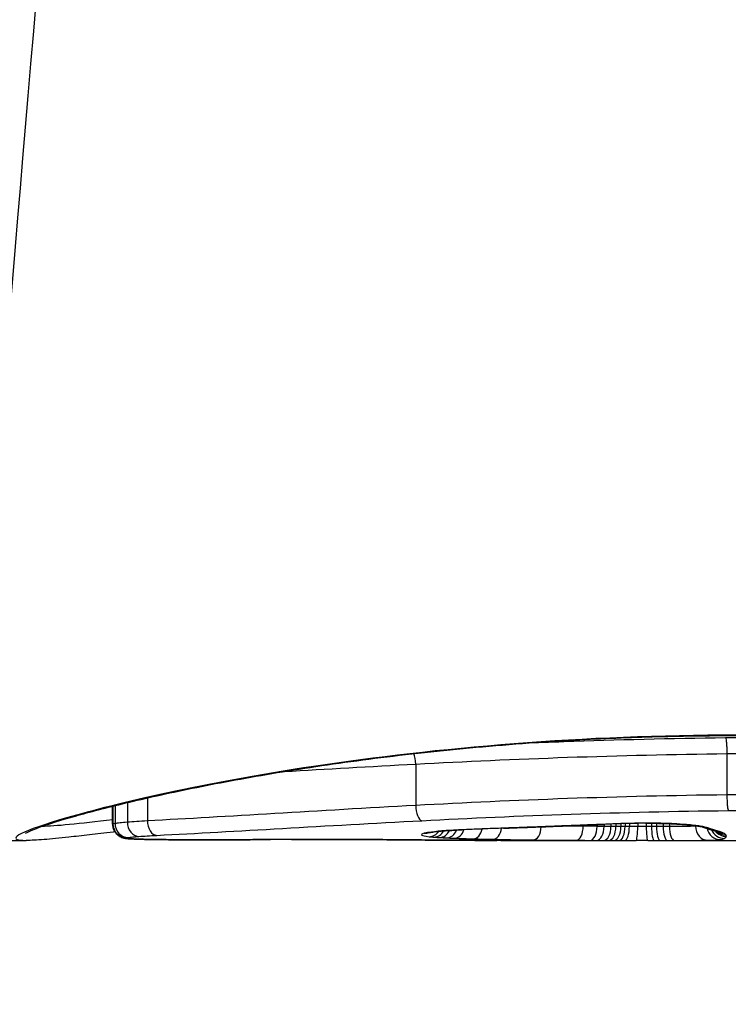
# Model space of a CAD drawing. Units: millimetres. Extents: x -10342 to -2727, y 1770 to 6271.
# Drawn here: x -8199 to -8194, y 4109 to 4116 of the extents above; entities that cross this region are included whole.
import ezdxf

# ---------------------------------------------------------------- set-up
doc = ezdxf.new("R2010")
doc.units = ezdxf.units.MM
doc.layers.add('SW_Toestellen', color=2, linetype='Continuous')

msp = doc.modelspace()

# ---------------------------------------------------------------- linework, layer by layer
at = {"layer": 'SW_Toestellen'}
for p, q in [((-8193.5163, 4111.1412), (-8193.5163, 4110.844)), ((-8195.7579, 4111.066), (-8195.7579, 4110.7679)), ((-8197.9416, 4110.6326), (-8197.9416, 4110.7626)), ((-8197.9388, 4110.7633), (-8197.9388, 4110.6346)), ((-8197.9241, 4110.767), (-8197.9241, 4110.638)), ((-8197.8351, 4110.7886), (-8197.8351, 4110.6475)), ((-8197.6906, 4110.8223), (-8197.6906, 4110.6568)), ((-8194.5517, 4110.6255), (-8194.5517, 4110.6183)), ((-8194.4511, 4110.6293), (-8194.4511, 4110.6176)), ((-8194.4013, 4110.6313), (-8194.4013, 4110.6173)), ((-8194.3516, 4110.6337), (-8194.3516, 4110.6171)), ((-8194.3162, 4110.6351), (-8194.3162, 4110.617)), ((-8194.2802, 4110.6364), (-8194.2802, 4110.6169)), ((-8194.25, 4110.6373), (-8194.25, 4110.6168)), ((-8194.2187, 4110.6381), (-8194.2187, 4110.6167)), ((-8194.1587, 4110.6392), (-8194.1587, 4110.6167)), ((-8194.097, 4110.6398), (-8194.097, 4110.6167)), ((-8194.0596, 4110.6398), (-8194.0596, 4110.6167)), ((-8194.0228, 4110.6395), (-8194.0228, 4110.6167)), ((-8193.9762, 4110.6385), (-8193.9762, 4110.6168)), ((-8193.9303, 4110.637), (-8193.9303, 4110.6169)), ((-8193.7418, 4110.622), (-8193.7418, 4110.6181)), ((-8198.9783, 4110.5163), (-8198.5641, 4110.5163)), ((-8195.1439, 4110.5163), (-8194.2163, 4110.5163)), ((-8194.031, 4110.5163), (-8192.2378, 4110.5163))]:
    msp.add_line(p, q, dxfattribs=at)
for centre, major_axis, ratio, start_param, end_param in [((-8197.3437, 4134.5486), (-2.4275, -27.7662), 0.003336, 5.198517, 6.788114), ((-8196.8189, 4134.7163), (-2.1594, -24.2), 0.003404, 5.316214, 6.283489), ((-8195.8007, 4111.0761), (0.0055, -0.0999), 0.42525, 1.446047, 2.255631), ((-8195.7147, 4110.7578), (0.0052, -0.0999), 0.429977, 4.588877, 6.163047), ((-8197.8393, 4110.6342), (0.0344, -0.0939), 0.993784, 4.359252, 5.930094), ((-8197.8271, 4110.6369), (0.0163, -0.0987), 0.969249, 4.543265, 6.114306), ((-8197.7515, 4110.6447), (0.0074, -0.0997), 0.834821, 4.622923, 6.19497), ((-8197.6229, 4110.6525), (0.005, -0.0999), 0.675723, 4.635766, 6.208812), ((-8194.7183, 4110.7191), (0.0038, -0.0999), 0.379459, 6.183283, 6.283185), ((-8182.1033, 4114.5487), (33.6912, 2.596), 0.094393, 4.321465, 4.324857), ((-8194.6123, 4110.7232), (0.0038, -0.0999), 0.376328, 6.181472, 6.283185), ((-8185.0331, 4112.1522), (25.5733, 1.4197), 0.041969, 4.326281, 4.335033), ((-8194.0507, 4110.5724), (0.7295, 0.0013), 0.092922, 1.86028, 2.070469), ((-8194.262, 4110.737), (0.0029, -0.1), 0.280459, 6.178872, 6.283185), ((-8194.0608, 4110.5717), (0.6937, 0.0001), 0.098332, 1.629849, 1.860669), ((-8194.1023, 4110.7398), (0.0006, -0.1), 0.057933, 6.181751, 6.283185), ((-8193.8064, 4110.7295), (-0.0087, -0.0996), 0.664867, 0, 0.129982), ((-8195.6971, 4110.6672), (0.0257, -0.0966), 0.969381, 6.015415, 6.283185), ((-8195.662, 4110.6431), (-0.011, -0.0994), 0.919164, 0.119906, 1.0096), ((-8195.6258, 4110.6398), (-0.0075, -0.0997), 0.861715, 0.087091, 1.05126), ((-8195.5848, 4110.6371), (-0.0059, -0.0998), 0.818316, 0.072242, 1.100828), ((-8195.5325, 4110.6343), (-0.0047, -0.0999), 0.772127, 0.060829, 1.15312), ((-8195.4774, 4110.6319), (-0.0039, -0.0999), 0.737988, 0.053368, 1.199075), ((-8195.4296, 4110.6922), (0.0043, -0.0999), 0.473526, 6.193041, 6.283185), ((-8193.8368, 4110.4343), (3.3389, 0.036), 0.059604, 1.965395, 2.065984), ((-8195.3429, 4110.6275), (-0.0028, -0.1), 0.672017, 0.041106, 1.2932), ((-8195.2015, 4110.6241), (-0.0021, -0.1), 0.629914, 0.032702, 1.381087), ((-8195.1259, 4110.7041), (0.0035, -0.0999), 0.382936, 6.190742, 6.283185), ((-8189.1779, 4270.6137), (67.102, 148.0617), 0.907618, 3.56512, 3.566126), ((-8194.9751, 4110.7095), (0.0037, -0.0999), 0.382762, 6.187927, 6.283185), ((-8189.0233, 4270.6169), (67.9159, 147.7713), 0.907193, 3.570931, 3.571936), ((-8194.91, 4110.6196), (-0.0011, -0.1), 0.56163, 0.019832, 1.520917), ((-8194.8242, 4110.7151), (0.0038, -0.0999), 0.382586, 6.185113, 6.283185), ((-8182.124, 4114.7104), (33.665, 2.6575), 0.0989, 4.31789, 4.321284), ((-8194.6003, 4110.6172), (-0.0005, -0.1), 0.485936, 0.009721, 1.583687), ((-8194.5026, 4110.6168), (-0.0004, -0.1), 0.514289, 0.007175, 1.581024), ((-8194.4528, 4110.6166), (-0.0003, -0.1), 0.514635, 0.005732, 1.579579), ((-8194.4031, 4110.6165), (-0.0002, -0.1), 0.514981, 0.004288, 1.578133), ((-8194.3666, 4110.6164), (-0.0002, -0.1), 0.504304, 0.003218, 1.577109), ((-8194.3272, 4110.6164), (-0.0001, -0.1), 0.469196, 0.002114, 1.576146), ((-8194.2924, 4110.6163), (-0.0001, -0.1), 0.424776, 0.001267, 1.575464), ((-8194.2529, 4110.6163), (0, -0.1), 0.341903, 0.000495, 1.574956), ((-8194.1708, 4110.6163), (0, -0.1), 0.120384, 0, 1.574533), ((-8194.0866, 4110.6163), (0, -0.1), 0.103974, 4.708665, 6.283185), ((-8194.0393, 4110.6163), (0, -0.1), 0.203115, 4.708486, 6.28326), ((-8193.9965, 4110.6163), (0, -0.1), 0.262192, 4.708161, 6.282822), ((-8193.9444, 4110.6163), (0, -0.1), 0.317599, 4.707597, 6.282124), ((-8193.8957, 4110.6164), (0.0001, -0.1), 0.345672, 4.706905, 6.281355), ((-8193.657, 4110.6175), (0.0016, -0.1), 0.847939, 4.692773, 6.264735), ((-8193.6531, 4110.7055), (-0.0367, -0.093), 0.973495, 0.00611, 0.385186), ((-8193.5617, 4110.6218), (0.0213, -0.0977), 0.994989, 4.699506, 6.067618), ((-8193.6264, 4110.6965), (-0.0279, -0.096), 0.959537, 0, 0.293633), ((-8203.4071, 4115.0667), (10.2221, -4.5355), 0.040131, 5.99631, 6.006832), ((-8193.5342, 4110.631), (0.0444, -0.0896), 0.996916, 4.651035, 5.821976), ((-8193.5951, 4110.6875), (-0.0273, -0.0962), 0.962541, 0, 0.287232), ((-8193.5204, 4110.6448), (0.0967, -0.0256), 0.998735, 4.048602, 4.970806), ((-8193.5633, 4110.6777), (-0.0323, -0.0946), 0.976369, 0, 0.336282), ((-8193.5229, 4110.6556), (-0.0836, -0.0549), 0.997671, 0.266928, 0.991123), ((-8193.5402, 4110.6683), (-0.0451, -0.0892), 0.989533, 0, 0.472356), ((-8197.8408, 4110.6317), (-0.0509, -0.0861), 0.997549, 0, 0.535368), ((-8197.8337, 4110.6299), (-0.0158, -0.0988), 0.9781, 0, 0.161688), ((-8197.8193, 4110.6284), (-0.0072, -0.0997), 0.915183, 0, 0.078599), ((-8197.7319, 4110.6245), (-0.0029, -0.1), 0.74379, 0, 0.038939), ((-8197.6084, 4110.6222), (-0.0011, -0.1), 0.451071, 0, 0.024763), ((-8197.3688, 4110.5334), (0.5362, 0.0003), 0.023091, 4.246895, 4.534236), ((-8197.4635, 4110.6212), (-0.0004, -0.1), 0.177789, 0, 0.020411), ((-8197.2898, 4110.5405), (0.9807, 0), 0.020026, 4.534002, 4.703806), ((-8197.2866, 4110.5478), (1.3581, 0), 0.019821, 4.703808, 4.830726), ((-8197.2982, 4110.6209), (0, -0.1), 0.008594, 0, 0.019442), ((-8197.1265, 4110.6211), (0.0002, -0.1), 0.118216, 6.263212, 6.283185), ((-8197.46, 4110.586), (2.8252, -0.0011), 0.023084, 4.830825, 4.894117), ((-8196.9499, 4110.6216), (0.0004, -0.1), 0.18084, 6.261892, 6.283185), ((-8197.6779, 4110.6342), (4.0299, -0.0054), 0.028155, 4.894181, 4.93076), ((-8196.8055, 4110.6222), (0.0005, -0.1), 0.216718, 6.260488, 6.283185), ((-8196.1735, 4110.4699), (2.9115, 0.0024), 0.0186, 1.735762, 1.789416), ((-8196.6521, 4110.6229), (0.0004, -0.1), 0.164074, 6.25947, 6.283185), ((-8195.8513, 4110.6207), (-0.0009, -0.1), 0.413785, 0, 0.020894), ((-8194.1261, 4110.5165), (-0.3712, 0), 0.000347, 1.325193, 1.450107), ((-8194.1256, 4110.5162), (-0.375, 0), 0.000408, 4.608219, 4.833074), ((-8194.1362, 4110.5164), (-0.4774, 0), 0.000195, 1.674965, 1.775307), ((-8194.1864, 4110.5172), (-0.7242, 0.0002), 0.001238, 1.775301, 1.787021)]:
    msp.add_ellipse(centre, major_axis=major_axis, ratio=ratio, start_param=start_param, end_param=end_param, dxfattribs=at)
for points, knots in [([(-8193.4518, 4111.2743), (-8194.5345, 4111.2743), (-8195.6148, 4111.1818), (-8197.2858, 4110.9295), (-8197.9115, 4110.7833), (-8198.5961, 4110.5843), (-8198.709, 4110.5254), (-8198.5883, 4110.5167), (-8198.577, 4110.5163), (-8198.564, 4110.5164)], [-1.6265444, -1.6265444, -1.6265444, -1.6265444, -1.3017245, -1.3017245, -1.0086913, -1.0086913, -0.7474523, -0.7474523, -0.7247928, -0.7247928, -0.7247928, -0.7247928]), ([(-8198.5683, 4110.5675), (-8198.5683, 4110.5675), (-8198.567, 4110.5685), (-8198.5574, 4110.574), (-8198.5403, 4110.5824), (-8198.4979, 4110.5997), (-8198.4748, 4110.6084), (-8198.4181, 4110.6282), (-8198.3836, 4110.6396), (-8198.3043, 4110.6643), (-8198.2589, 4110.6777), (-8198.1581, 4110.7063), (-8198.1024, 4110.7214), (-8197.9811, 4110.7529), (-8197.9154, 4110.7693), (-8197.7747, 4110.8031), (-8197.6995, 4110.8205), (-8197.5405, 4110.8557), (-8197.4566, 4110.8735), (-8197.2807, 4110.9093), (-8197.1888, 4110.9272), (-8196.9973, 4110.9627), (-8196.8979, 4110.9804), (-8196.6921, 4111.015), (-8196.5857, 4111.0319), (-8196.3669, 4111.0648), (-8196.2543, 4111.0807), (-8196.0238, 4111.1112), (-8195.9057, 4111.1258), (-8195.6649, 4111.1532), (-8195.5421, 4111.1661), (-8195.2925, 4111.1899), (-8195.1657, 4111.2009), (-8194.9094, 4111.2205), (-8194.78, 4111.2292), (-8194.4534, 4111.248), (-8194.2547, 4111.2566), (-8193.8546, 4111.2682), (-8193.6532, 4111.2711), (-8193.4518, 4111.2711)], [0.8506837, 0.8506837, 0.8506837, 0.8506837, 0.8640068, 0.8640068, 0.9072215, 0.9072215, 0.9415994, 0.9415994, 0.979311, 0.979311, 1.0185074, 1.0185074, 1.0584213, 1.0584213, 1.0987404, 1.0987404, 1.1393282, 1.1393282, 1.1799921, 1.1799921, 1.2206559, 1.2206559, 1.2613198, 1.2613198, 1.3019837, 1.3019837, 1.3426475, 1.3426475, 1.3833114, 1.3833114, 1.4239752, 1.4239752, 1.4646391, 1.4646391, 1.5051154, 1.5051154, 1.5658299, 1.5658299, 1.6265444, 1.6265444, 1.6265444, 1.6265444]), ([(-8193.5263, 4111.2538), (-8193.9193, 4111.2492), (-8194.3094, 4111.2396), (-8194.7882, 4111.2225), (-8194.8857, 4111.2188), (-8194.9824, 4111.2148)], [0.0001683, 0.0001683, 0.0001683, 0.0001683, 0.1184874, 0.1184874, 0.1489406, 0.1489406, 0.1489406, 0.1489406]), ([(-8193.3949, 4111.255), (-8193.4172, 4111.255), (-8193.4394, 4111.2549), (-8193.4832, 4111.2545), (-8193.5048, 4111.2542), (-8193.5263, 4111.2538)], [0, 0, 0, 0, 0.00667531, 0.00667531, 0.0131759, 0.0131759, 0.0131759, 0.0131759]), ([(-8193.5263, 4111.2538), (-8193.5263, 4111.2538), (-8193.5263, 4111.2538), (-8193.525, 4111.2518), (-8193.5237, 4111.2474), (-8193.5212, 4111.2339), (-8193.5201, 4111.2251), (-8193.5183, 4111.2043), (-8193.5175, 4111.1924), (-8193.5165, 4111.1672), (-8193.5163, 4111.1541), (-8193.5163, 4111.1412)], [-0.01571655, -0.01571655, -0.01571655, -0.01571655, -0.01564383, -0.01564383, -0.01171893, -0.01171893, -0.00781212, -0.00781212, -0.0039059, -0.0039059, 0, 0, 0, 0]), ([(-8195.7579, 4111.066), (-8195.4064, 4111.0847), (-8195.0399, 4111.1015), (-8194.2886, 4111.1275), (-8193.9039, 4111.1367), (-8193.5163, 4111.1412)], [-0.2369748, -0.2369748, -0.2369748, -0.2369748, -0.1184874, -0.1184874, 0, 0, 0, 0]), ([(-8193.5163, 4111.1412), (-8193.4959, 4111.1415), (-8193.4756, 4111.1418), (-8193.4347, 4111.1422), (-8193.4142, 4111.1423), (-8193.3938, 4111.1423)], [-0.01335002, -0.01335002, -0.01335002, -0.01335002, -0.00667531, -0.00667531, 0, 0, 0, 0]), ([(-8193.5163, 4110.844), (-8193.9042, 4110.8395), (-8194.2892, 4110.8301), (-8195.0405, 4110.8038), (-8195.4068, 4110.7868), (-8195.7579, 4110.7679)], [0, 0, 0, 0, 0.1149984, 0.1149984, 0.2299968, 0.2299968, 0.2299968, 0.2299968]), ([(-8193.3938, 4110.8451), (-8193.4142, 4110.8451), (-8193.4347, 4110.845), (-8193.4756, 4110.8446), (-8193.4959, 4110.8444), (-8193.5163, 4110.844)], [0, 0, 0, 0, 0.00560125, 0.00560125, 0.0112023, 0.0112023, 0.0112023, 0.0112023]), ([(-8193.5163, 4110.844), (-8193.5163, 4110.8311), (-8193.516, 4110.818), (-8193.515, 4110.7928), (-8193.5143, 4110.781), (-8193.5124, 4110.7601), (-8193.5113, 4110.7513), (-8193.5088, 4110.7377), (-8193.5075, 4110.7332), (-8193.5061, 4110.7313), (-8193.506, 4110.7313), (-8193.506, 4110.7313)], [-0.01572716, -0.01572716, -0.01572716, -0.01572716, -0.01182123, -0.01182123, -0.00791501, -0.00791501, -0.00400817, -0.00400817, 0, 0, 0.00007311, 0.00007311, 0.00007311, 0.00007311]), ([(-8195.7579, 4110.7679), (-8196.11, 4110.749), (-8196.4496, 4110.7289), (-8197.0962, 4110.6904), (-8197.4032, 4110.672), (-8197.6906, 4110.6568)], [0, 0, 0, 0, 0.1156833, 0.1156833, 0.2312987, 0.2312987, 0.2312987, 0.2312987]), ([(-8195.7147, 4110.6584), (-8195.369, 4110.6764), (-8195.0084, 4110.6927), (-8194.2687, 4110.7179), (-8193.8897, 4110.7269), (-8193.5078, 4110.7313), (-8193.5072, 4110.7313), (-8193.5066, 4110.7313), (-8193.506, 4110.7313)], [-0.2299968, -0.2299968, -0.2299968, -0.2299968, -0.1149984, -0.1149984, 0, 0, 0, 0.0001766, 0.0001766, 0.0001766, 0.0001766]), ([(-8193.506, 4110.7313), (-8193.5054, 4110.7313), (-8193.5049, 4110.7313), (-8193.5043, 4110.7313), (-8193.4858, 4110.7316), (-8193.4672, 4110.7318), (-8193.4299, 4110.7322), (-8193.4113, 4110.7323), (-8193.3926, 4110.7323)], [-0.0113723, -0.0113723, -0.0113723, -0.0113723, -0.0112023, -0.0112023, -0.0112023, -0.00560125, -0.00560125, 0, 0, 0, 0]), ([(-8197.9388, 4110.6346), (-8197.9402, 4110.634), (-8197.9411, 4110.6335), (-8197.9415, 4110.6329), (-8197.9416, 4110.6327), (-8197.9416, 4110.6326)], [0, 0, 0, 0, 0.003384116, 0.003384116, 0.004296465, 0.004296465, 0.004296465, 0.004296465]), ([(-8197.9416, 4110.6326), (-8197.9416, 4110.6217), (-8197.9397, 4110.6109), (-8197.9335, 4110.5919), (-8197.9293, 4110.5838), (-8197.9206, 4110.5706), (-8197.9162, 4110.5655), (-8197.908, 4110.5573), (-8197.9043, 4110.5543), (-8197.8975, 4110.5492), (-8197.8945, 4110.5473), (-8197.8918, 4110.5457), (-8197.8918, 4110.5456), (-8197.8917, 4110.5456)], [0.004296465, 0.004296465, 0.004296465, 0.004296465, 0.004783847, 0.004783847, 0.0052782, 0.0052782, 0.005772553, 0.005772553, 0.006266906, 0.006266906, 0.006761259, 0.006761259, 0.006768231, 0.006768231, 0.006768231, 0.006768231]), ([(-8197.9241, 4110.638), (-8197.9275, 4110.6374), (-8197.9304, 4110.6368), (-8197.9353, 4110.6357), (-8197.9373, 4110.6351), (-8197.9388, 4110.6346)], [0, 0, 0, 0, 0.003509592, 0.003509592, 0.007019184, 0.007019184, 0.007019184, 0.007019184]), ([(-8197.8351, 4110.6475), (-8197.8555, 4110.6459), (-8197.8733, 4110.6443), (-8197.9031, 4110.6411), (-8197.9151, 4110.6395), (-8197.9241, 4110.638)], [0, 0, 0, 0, 0.00945322, 0.00945322, 0.01889913, 0.01889913, 0.01889913, 0.01889913]), ([(-8197.6906, 4110.6568), (-8197.718, 4110.6553), (-8197.7439, 4110.6538), (-8197.7922, 4110.6506), (-8197.8146, 4110.6491), (-8197.8351, 4110.6475)], [0, 0, 0, 0, 0.00996162, 0.00996162, 0.0199164, 0.0199164, 0.0199164, 0.0199164]), ([(-8197.6229, 4110.5527), (-8197.3392, 4110.567), (-8197.0361, 4110.5844), (-8196.3977, 4110.6211), (-8196.0623, 4110.6403), (-8195.7147, 4110.6584)], [-0.2312987, -0.2312987, -0.2312987, -0.2312987, -0.1156833, -0.1156833, 0, 0, 0, 0]), ([(-8194.7183, 4110.6196), (-8194.736, 4110.6189), (-8194.7536, 4110.6182), (-8194.7889, 4110.6169), (-8194.8065, 4110.6162), (-8194.8242, 4110.6156)], [-0.01145807, -0.01145807, -0.01145807, -0.01145807, -0.00572902, -0.00572902, 0, 0, 0, 0]), ([(-8194.6123, 4110.6236), (-8194.63, 4110.623), (-8194.6477, 4110.6223), (-8194.683, 4110.6209), (-8194.7007, 4110.6202), (-8194.7183, 4110.6196)], [-0.01145818, -0.01145818, -0.01145818, -0.01145818, -0.00572908, -0.00572908, 0, 0, 0, 0]), ([(-8194.5517, 4110.6183), (-8194.6034, 4110.6186), (-8194.6545, 4110.619), (-8194.7055, 4110.6195), (-8194.7061, 4110.6195), (-8194.7068, 4110.6195)], [0, 0, 0, 0, 0.01819059, 0.01819059, 0.01842322, 0.01842322, 0.01842322, 0.01842322]), ([(-8194.405, 4110.6317), (-8194.4387, 4110.6304), (-8194.4724, 4110.6291), (-8194.5415, 4110.6264), (-8194.5769, 4110.625), (-8194.6123, 4110.6236)], [-0.02235269, -0.02235269, -0.02235269, -0.02235269, -0.01146936, -0.01146936, 0, 0, 0, 0]), ([(-8194.262, 4110.6375), (-8194.2877, 4110.6367), (-8194.3131, 4110.6358), (-8194.3608, 4110.6339), (-8194.3832, 4110.6328), (-8194.405, 4110.6317)], [-0.01611114, -0.01611114, -0.01611114, -0.01611114, -0.00805557, -0.00805557, -0.00062837, -0.00062837, -0.00062837, -0.00062837]), ([(-8194.405, 4110.6317), (-8194.4049, 4110.6317), (-8194.4048, 4110.6316), (-8194.4032, 4110.6313), (-8194.4018, 4110.6312), (-8194.4003, 4110.6313)], [-0.000073183, -0.000073183, -0.000073183, -0.000073183, 0, 0, 0.001038334, 0.001038334, 0.001038334, 0.001038334]), ([(-8194.1023, 4110.6403), (-8194.1293, 4110.6401), (-8194.1563, 4110.6398), (-8194.2096, 4110.6389), (-8194.236, 4110.6383), (-8194.262, 4110.6375)], [-0.01624227, -0.01624227, -0.01624227, -0.01624227, -0.00812076, -0.00812076, 0, 0, 0, 0]), ([(-8193.8064, 4110.63), (-8193.835, 4110.6325), (-8193.8672, 4110.6346), (-8193.94, 4110.6381), (-8193.981, 4110.6394), (-8194.0493, 4110.6403), (-8194.0759, 4110.6404), (-8194.1023, 4110.6403)], [-0.03217474, -0.03217474, -0.03217474, -0.03217474, -0.02065922, -0.02065922, -0.00794585, -0.00794585, 0, 0, 0, 0]), ([(-8194.1017, 4110.6398), (-8194.0808, 4110.6399), (-8194.0598, 4110.6399), (-8194.0182, 4110.6394), (-8193.9976, 4110.6391), (-8193.9572, 4110.638), (-8193.9375, 4110.6373), (-8193.8994, 4110.6356), (-8193.8811, 4110.6347), (-8193.8465, 4110.6325), (-8193.8302, 4110.6312), (-8193.8151, 4110.6299)], [0, 0, 0, 0, 0.00643495, 0.00643495, 0.01286989, 0.01286989, 0.01930484, 0.01930484, 0.02573979, 0.02573979, 0.03217474, 0.03217474, 0.03217474, 0.03217474]), ([(-8193.8151, 4110.6299), (-8193.8004, 4110.6286), (-8193.7866, 4110.6273), (-8193.7612, 4110.6245), (-8193.7495, 4110.6231), (-8193.7288, 4110.6202), (-8193.7197, 4110.6187), (-8193.7044, 4110.616), (-8193.6983, 4110.6147), (-8193.6911, 4110.6129), (-8193.6892, 4110.6122), (-8193.6892, 4110.6122)], [0, 0, 0, 0, 0.00619686, 0.00619686, 0.01239371, 0.01239371, 0.01859057, 0.01859057, 0.02478742, 0.02478742, 0.02956961, 0.02956961, 0.02956961, 0.02956961]), ([(-8193.6531, 4110.6058), (-8193.664, 4110.6102), (-8193.683, 4110.6146), (-8193.7349, 4110.6228), (-8193.768, 4110.6267), (-8193.8064, 4110.63)], [-0.03098428, -0.03098428, -0.03098428, -0.03098428, -0.01549547, -0.01549547, 0, 0, 0, 0]), ([(-8197.9255, 4110.5781), (-8197.9296, 4110.5776), (-8197.9336, 4110.5771), (-8197.9981, 4110.5693), (-8198.055, 4110.5624), (-8198.1612, 4110.55), (-8198.2106, 4110.5444), (-8198.3245, 4110.5321), (-8198.3842, 4110.5264), (-8198.4865, 4110.5185), (-8198.5288, 4110.5163), (-8198.5641, 4110.5163)], [0.5411863, 0.5411863, 0.5411863, 0.5411863, 0.5435946, 0.5435946, 0.5798342, 0.5798342, 0.6160739, 0.6160739, 0.6704334, 0.6704334, 0.7247928, 0.7247928, 0.7247928, 0.7247928]), ([(-8197.7515, 4110.5448), (-8197.7333, 4110.5462), (-8197.7134, 4110.5475), (-8197.6704, 4110.5501), (-8197.6473, 4110.5514), (-8197.6229, 4110.5527)], [-0.0199164, -0.0199164, -0.0199164, -0.0199164, -0.00996162, -0.00996162, 0, 0, 0, 0]), ([(-8195.6971, 4110.5675), (-8195.7145, 4110.5628), (-8195.7204, 4110.5583), (-8195.7085, 4110.5501), (-8195.6907, 4110.5464), (-8195.662, 4110.5432)], [-0.04399559, -0.04399559, -0.04399559, -0.04399559, -0.02199908, -0.02199908, 0, 0, 0, 0]), ([(-8195.4296, 4110.5925), (-8195.482, 4110.5903), (-8195.5296, 4110.5874), (-8195.6078, 4110.581), (-8195.6392, 4110.5776), (-8195.6773, 4110.5719), (-8195.6889, 4110.5697), (-8195.6971, 4110.5675)], [-0.04503682, -0.04503682, -0.04503682, -0.04503682, -0.02718195, -0.02718195, -0.0104546, -0.0104546, 0, 0, 0, 0]), ([(-8195.673, 4110.5702), (-8195.673, 4110.5701), (-8195.6726, 4110.5703), (-8195.6718, 4110.5705), (-8195.6716, 4110.5706), (-8195.6714, 4110.5706)], [0.040988485, 0.040988485, 0.040988485, 0.040988485, 0.043514103, 0.043514103, 0.04399559, 0.04399559, 0.04399559, 0.04399559]), ([(-8195.6714, 4110.5706), (-8195.6701, 4110.571), (-8195.6654, 4110.572), (-8195.6503, 4110.5747), (-8195.6387, 4110.5763), (-8195.6105, 4110.5797), (-8195.5939, 4110.5814), (-8195.5566, 4110.5846), (-8195.536, 4110.5862), (-8195.4913, 4110.5891), (-8195.4672, 4110.5904), (-8195.4364, 4110.5918), (-8195.4309, 4110.5921), (-8195.4253, 4110.5923)], [0, 0, 0, 0, 0.00706518, 0.00706518, 0.01607255, 0.01607255, 0.02507991, 0.02507991, 0.03408728, 0.03408728, 0.04309464, 0.04309464, 0.04503682, 0.04503682, 0.04503682, 0.04503682]), ([(-8195.1259, 4110.6045), (-8195.1777, 4110.6026), (-8195.229, 4110.6007), (-8195.3302, 4110.5967), (-8195.3802, 4110.5946), (-8195.4296, 4110.5925)], [-0.03365376, -0.03365376, -0.03365376, -0.03365376, -0.01682564, -0.01682564, 0, 0, 0, 0]), ([(-8194.9751, 4110.6099), (-8195.0002, 4110.609), (-8195.0253, 4110.6081), (-8195.0756, 4110.6063), (-8195.1008, 4110.6054), (-8195.1259, 4110.6045)], [-0.01634173, -0.01634173, -0.01634173, -0.01634173, -0.00817087, -0.00817087, 0, 0, 0, 0]), ([(-8194.8242, 4110.6156), (-8194.8493, 4110.6146), (-8194.8745, 4110.6137), (-8194.9248, 4110.6118), (-8194.9499, 4110.6109), (-8194.9751, 4110.6099)], [-0.01634174, -0.01634174, -0.01634174, -0.01634174, -0.00817087, -0.00817087, 0, 0, 0, 0]), ([(-8194.4511, 4110.6176), (-8194.4677, 4110.6177), (-8194.4844, 4110.6178), (-8194.5179, 4110.618), (-8194.5348, 4110.6181), (-8194.5517, 4110.6183)], [0, 0, 0, 0, 0.00564277, 0.00564277, 0.0112859, 0.0112859, 0.0112859, 0.0112859]), ([(-8194.4013, 4110.6173), (-8194.4096, 4110.6174), (-8194.4179, 4110.6174), (-8194.4345, 4110.6175), (-8194.4428, 4110.6176), (-8194.4511, 4110.6176)], [0, 0, 0, 0, 0.002901403, 0.002901403, 0.005802806, 0.005802806, 0.005802806, 0.005802806]), ([(-8194.3516, 4110.6171), (-8194.3599, 4110.6171), (-8194.3682, 4110.6172), (-8194.3848, 4110.6173), (-8194.393, 4110.6173), (-8194.4013, 4110.6173)], [0, 0, 0, 0, 0.002901399, 0.002901399, 0.005802798, 0.005802798, 0.005802798, 0.005802798]), ([(-8194.3162, 4110.617), (-8194.3221, 4110.617), (-8194.328, 4110.617), (-8194.3398, 4110.6171), (-8194.3457, 4110.6171), (-8194.3516, 4110.6171)], [0, 0, 0, 0, 0.002118999, 0.002118999, 0.004237998, 0.004237998, 0.004237998, 0.004237998]), ([(-8194.2802, 4110.6169), (-8194.2863, 4110.6169), (-8194.2923, 4110.6169), (-8194.3043, 4110.6169), (-8194.3102, 4110.6169), (-8194.3162, 4110.617)], [0, 0, 0, 0, 0.002257867, 0.002257867, 0.004515735, 0.004515735, 0.004515735, 0.004515735]), ([(-8194.25, 4110.6168), (-8194.2551, 4110.6168), (-8194.2601, 4110.6168), (-8194.2702, 4110.6168), (-8194.2753, 4110.6168), (-8194.2802, 4110.6169)], [0, 0, 0, 0, 0.001941072, 0.001941072, 0.003882143, 0.003882143, 0.003882143, 0.003882143]), ([(-8194.2187, 4110.6167), (-8194.224, 4110.6167), (-8194.2293, 4110.6167), (-8194.2397, 4110.6168), (-8194.2449, 4110.6168), (-8194.25, 4110.6168)], [0, 0, 0, 0, 0.002141184, 0.002141184, 0.004282368, 0.004282368, 0.004282368, 0.004282368]), ([(-8194.1587, 4110.6167), (-8194.1689, 4110.6167), (-8194.1791, 4110.6167), (-8194.1991, 4110.6167), (-8194.209, 4110.6167), (-8194.2187, 4110.6167)], [0, 0, 0, 0, 0.00423271, 0.00423271, 0.00846542, 0.00846542, 0.00846542, 0.00846542]), ([(-8194.097, 4110.6167), (-8194.1072, 4110.6167), (-8194.1176, 4110.6167), (-8194.1382, 4110.6167), (-8194.1485, 4110.6167), (-8194.1587, 4110.6167)], [0, 0, 0, 0, 0.004216663, 0.004216663, 0.008433326, 0.008433326, 0.008433326, 0.008433326]), ([(-8194.0596, 4110.6167), (-8194.0658, 4110.6167), (-8194.072, 4110.6167), (-8194.0845, 4110.6167), (-8194.0907, 4110.6167), (-8194.097, 4110.6167)], [0, 0, 0, 0, 0.002395094, 0.002395094, 0.004790189, 0.004790189, 0.004790189, 0.004790189]), ([(-8194.0228, 4110.6167), (-8194.0289, 4110.6167), (-8194.035, 4110.6167), (-8194.0473, 4110.6167), (-8194.0534, 4110.6167), (-8194.0596, 4110.6167)], [0, 0, 0, 0, 0.002197772, 0.002197772, 0.004395544, 0.004395544, 0.004395544, 0.004395544]), ([(-8193.9762, 4110.6168), (-8193.9839, 4110.6168), (-8193.9916, 4110.6168), (-8194.0071, 4110.6168), (-8194.0149, 4110.6168), (-8194.0228, 4110.6167)], [0, 0, 0, 0, 0.002723463, 0.002723463, 0.005446926, 0.005446926, 0.005446926, 0.005446926]), ([(-8193.9303, 4110.6169), (-8193.9379, 4110.6169), (-8193.9455, 4110.6169), (-8193.9608, 4110.6168), (-8193.9685, 4110.6168), (-8193.9762, 4110.6168)], [0, 0, 0, 0, 0.002582985, 0.002582985, 0.005165971, 0.005165971, 0.005165971, 0.005165971]), ([(-8193.7418, 4110.6181), (-8193.7635, 4110.6177), (-8193.7912, 4110.6174), (-8193.8551, 4110.6171), (-8193.8915, 4110.6169), (-8193.9303, 4110.6169)], [0, 0, 0, 0, 0.0156823, 0.0156823, 0.03137204, 0.03137204, 0.03137204, 0.03137204]), ([(-8193.6898, 4110.6125), (-8193.6875, 4110.6116), (-8193.6852, 4110.6107), (-8193.6806, 4110.609), (-8193.6782, 4110.6081), (-8193.6735, 4110.6065), (-8193.6712, 4110.6057), (-8193.6664, 4110.6042), (-8193.664, 4110.6034), (-8193.6591, 4110.6019), (-8193.6567, 4110.6012), (-8193.6542, 4110.6005)], [0, 0, 0, 0, 0.00221059, 0.00221059, 0.00442119, 0.00442119, 0.00663178, 0.00663178, 0.00884238, 0.00884238, 0.01105297, 0.01105297, 0.01105297, 0.01105297]), ([(-8193.6264, 4110.5968), (-8193.6313, 4110.5983), (-8193.6361, 4110.5998), (-8193.645, 4110.6028), (-8193.6491, 4110.6043), (-8193.6531, 4110.6058)], [-0.01105297, -0.01105297, -0.01105297, -0.01105297, -0.0055263, -0.0055263, 0, 0, 0, 0]), ([(-8193.5951, 4110.5878), (-8193.6002, 4110.5893), (-8193.6054, 4110.5908), (-8193.6158, 4110.5938), (-8193.6211, 4110.5953), (-8193.6264, 4110.5968)], [-0.01175139, -0.01175139, -0.01175139, -0.01175139, -0.00587573, -0.00587573, 0, 0, 0, 0]), ([(-8193.6225, 4110.5913), (-8193.6204, 4110.5907), (-8193.6183, 4110.5901), (-8193.6144, 4110.589), (-8193.6124, 4110.5884), (-8193.6087, 4110.5873), (-8193.6069, 4110.5867), (-8193.6035, 4110.5856), (-8193.6018, 4110.5851), (-8193.5986, 4110.584), (-8193.5971, 4110.5835), (-8193.5956, 4110.583)], [0, 0, 0, 0, 0.00273417, 0.00273417, 0.00546835, 0.00546835, 0.00820252, 0.00820252, 0.0109367, 0.0109367, 0.01367087, 0.01367087, 0.01367087, 0.01367087]), ([(-8193.5956, 4110.583), (-8193.5943, 4110.5826), (-8193.5931, 4110.5822), (-8193.591, 4110.5814), (-8193.59, 4110.581), (-8193.5883, 4110.5804), (-8193.5876, 4110.5801), (-8193.5864, 4110.5796), (-8193.586, 4110.5794), (-8193.5855, 4110.5791), (-8193.5853, 4110.5791), (-8193.5853, 4110.5791)], [0, 0, 0, 0, 0.00277127, 0.00277127, 0.00554255, 0.00554255, 0.00831382, 0.00831382, 0.01108509, 0.01108509, 0.01350648, 0.01350648, 0.01350648, 0.01350648]), ([(-8193.5633, 4110.5779), (-8193.568, 4110.5795), (-8193.573, 4110.5812), (-8193.5836, 4110.5844), (-8193.5892, 4110.5861), (-8193.5951, 4110.5878)], [-0.01367087, -0.01367087, -0.01367087, -0.01367087, -0.0068356, -0.0068356, 0, 0, 0, 0]), ([(-8193.5402, 4110.5685), (-8193.5432, 4110.57), (-8193.5466, 4110.5716), (-8193.5543, 4110.5747), (-8193.5586, 4110.5763), (-8193.5633, 4110.5779)], [-0.01385637, -0.01385637, -0.01385637, -0.01385637, -0.00692833, -0.00692833, 0, 0, 0, 0]), ([(-8193.5229, 4110.5558), (-8193.5242, 4110.5577), (-8193.5263, 4110.5598), (-8193.5321, 4110.5641), (-8193.5358, 4110.5663), (-8193.5402, 4110.5685)], [-0.02081459, -0.02081459, -0.02081459, -0.02081459, -0.01040744, -0.01040744, 0, 0, 0, 0]), ([(-8193.5204, 4110.5449), (-8193.52, 4110.5466), (-8193.52, 4110.5483), (-8193.5208, 4110.5519), (-8193.5216, 4110.5538), (-8193.5229, 4110.5558)], [-0.02040959, -0.02040959, -0.02040959, -0.02040959, -0.01020481, -0.01020481, 0, 0, 0, 0]), ([(-8197.8917, 4110.5456), (-8197.8854, 4110.5418), (-8197.8807, 4110.5398), (-8197.8728, 4110.5367), (-8197.8697, 4110.5358), (-8197.8644, 4110.5342), (-8197.8621, 4110.5336), (-8197.858, 4110.5327), (-8197.8562, 4110.5323), (-8197.8527, 4110.5316), (-8197.8511, 4110.5314), (-8197.8495, 4110.5311), (-8197.8495, 4110.5311), (-8197.8495, 4110.5311)], [0, 0, 0, 0, 0.001042076, 0.001042076, 0.002107948, 0.002107948, 0.00317382, 0.00317382, 0.004239691, 0.004239691, 0.005305563, 0.005305563, 0.005329358, 0.005329358, 0.005329358, 0.005329358]), ([(-8197.8495, 4110.5311), (-8197.8477, 4110.5308), (-8197.8461, 4110.5306), (-8197.843, 4110.5302), (-8197.8415, 4110.53), (-8197.8385, 4110.5297), (-8197.837, 4110.5295), (-8197.8341, 4110.5293), (-8197.8326, 4110.5291), (-8197.8296, 4110.5289), (-8197.8281, 4110.5288), (-8197.8265, 4110.5287)], [0, 0, 0, 0, 0.000944053, 0.000944053, 0.001888105, 0.001888105, 0.002832158, 0.002832158, 0.003776211, 0.003776211, 0.004720263, 0.004720263, 0.004720263, 0.004720263]), ([(-8197.8408, 4110.5317), (-8197.8415, 4110.5321), (-8197.8417, 4110.5326), (-8197.8412, 4110.5334), (-8197.8405, 4110.5338), (-8197.8393, 4110.5343)], [-0.006768231, -0.006768231, -0.006768231, -0.006768231, -0.003384116, -0.003384116, 0, 0, 0, 0]), ([(-8197.8337, 4110.5299), (-8197.8355, 4110.5302), (-8197.837, 4110.5305), (-8197.8394, 4110.5311), (-8197.8403, 4110.5314), (-8197.8408, 4110.5317)], [-0.005329358, -0.005329358, -0.005329358, -0.005329358, -0.002664679, -0.002664679, 0, 0, 0, 0]), ([(-8197.8393, 4110.5343), (-8197.8381, 4110.5347), (-8197.8364, 4110.5352), (-8197.8324, 4110.5361), (-8197.8299, 4110.5366), (-8197.8271, 4110.537)], [-0.007019184, -0.007019184, -0.007019184, -0.007019184, -0.003509592, -0.003509592, 0, 0, 0, 0]), ([(-8197.8193, 4110.5284), (-8197.8225, 4110.5287), (-8197.8253, 4110.5289), (-8197.8301, 4110.5294), (-8197.8321, 4110.5297), (-8197.8337, 4110.5299)], [-0.004720263, -0.004720263, -0.004720263, -0.004720263, -0.002360132, -0.002360132, 0, 0, 0, 0]), ([(-8197.8271, 4110.537), (-8197.8194, 4110.5383), (-8197.8092, 4110.5396), (-8197.7839, 4110.5422), (-8197.7688, 4110.5435), (-8197.7515, 4110.5448)], [-0.01889913, -0.01889913, -0.01889913, -0.01889913, -0.00945322, -0.00945322, 0, 0, 0, 0]), ([(-8197.8265, 4110.5287), (-8197.8217, 4110.5283), (-8197.8166, 4110.528), (-8197.8059, 4110.5273), (-8197.8003, 4110.527), (-8197.7886, 4110.5265), (-8197.7824, 4110.5262), (-8197.7697, 4110.5257), (-8197.763, 4110.5254), (-8197.7493, 4110.525), (-8197.7421, 4110.5247), (-8197.7347, 4110.5245)], [0, 0, 0, 0, 0.00324129, 0.00324129, 0.00648259, 0.00648259, 0.00972388, 0.00972388, 0.01296518, 0.01296518, 0.01620647, 0.01620647, 0.01620647, 0.01620647]), ([(-8197.7319, 4110.5245), (-8197.7499, 4110.525), (-8197.7664, 4110.5256), (-8197.7956, 4110.5269), (-8197.8085, 4110.5277), (-8197.8193, 4110.5284)], [-0.01620647, -0.01620647, -0.01620647, -0.01620647, -0.00809942, -0.00809942, 0, 0, 0, 0]), ([(-8197.7347, 4110.5245), (-8197.7276, 4110.5243), (-8197.7202, 4110.5241), (-8197.7048, 4110.5238), (-8197.6969, 4110.5236), (-8197.6806, 4110.5233), (-8197.6722, 4110.5231), (-8197.655, 4110.5228), (-8197.6461, 4110.5227), (-8197.6281, 4110.5224), (-8197.6189, 4110.5223), (-8197.6095, 4110.5222)], [0, 0, 0, 0, 0.0031284, 0.0031284, 0.00625681, 0.00625681, 0.00938521, 0.00938521, 0.01251361, 0.01251361, 0.01564202, 0.01564202, 0.01564202, 0.01564202]), ([(-8197.6084, 4110.5222), (-8197.6316, 4110.5225), (-8197.6538, 4110.5228), (-8197.6952, 4110.5236), (-8197.7144, 4110.524), (-8197.7319, 4110.5245)], [-0.01564202, -0.01564202, -0.01564202, -0.01564202, -0.00781609, -0.00781609, 0, 0, 0, 0]), ([(-8197.4635, 4110.5212), (-8197.4886, 4110.5213), (-8197.5135, 4110.5214), (-8197.5619, 4110.5218), (-8197.5856, 4110.522), (-8197.6084, 4110.5222)], [-0.01533506, -0.01533506, -0.01533506, -0.01533506, -0.00766537, -0.00766537, 0, 0, 0, 0]), ([(-8197.2982, 4110.5209), (-8197.3259, 4110.5209), (-8197.3536, 4110.5209), (-8197.4087, 4110.521), (-8197.4362, 4110.5211), (-8197.4635, 4110.5212)], [-0.01661803, -0.01661803, -0.01661803, -0.01661803, -0.00830866, -0.00830866, 0, 0, 0, 0]), ([(-8197.1265, 4110.5211), (-8197.155, 4110.521), (-8197.1836, 4110.521), (-8197.2408, 4110.5209), (-8197.2695, 4110.5209), (-8197.2982, 4110.5209)], [-0.01721151, -0.01721151, -0.01721151, -0.01721151, -0.00860591, -0.00860591, 0, 0, 0, 0]), ([(-8196.9499, 4110.5216), (-8196.9791, 4110.5215), (-8197.0085, 4110.5214), (-8197.0674, 4110.5212), (-8197.0969, 4110.5212), (-8197.1265, 4110.5211)], [-0.01786646, -0.01786646, -0.01786646, -0.01786646, -0.00893342, -0.00893342, 0, 0, 0, 0]), ([(-8196.8055, 4110.5223), (-8196.8295, 4110.5221), (-8196.8535, 4110.522), (-8196.9016, 4110.5218), (-8196.9257, 4110.5217), (-8196.9499, 4110.5216)], [-0.01473067, -0.01473067, -0.01473067, -0.01473067, -0.00736545, -0.00736545, 0, 0, 0, 0]), ([(-8196.6521, 4110.5229), (-8196.6778, 4110.5228), (-8196.7034, 4110.5227), (-8196.7546, 4110.5225), (-8196.7801, 4110.5224), (-8196.8055, 4110.5223)], [-0.01563157, -0.01563157, -0.01563157, -0.01563157, -0.00781564, -0.00781564, 0, 0, 0, 0]), ([(-8195.8513, 4110.5207), (-8195.9756, 4110.5218), (-8196.1084, 4110.5227), (-8196.3792, 4110.5235), (-8196.5173, 4110.5235), (-8196.6521, 4110.5229)], [-0.08195644, -0.08195644, -0.08195644, -0.08195644, -0.04098317, -0.04098317, 0, 0, 0, 0]), ([(-8196.6517, 4110.5229), (-8196.5979, 4110.5231), (-8196.5435, 4110.5233), (-8196.4346, 4110.5234), (-8196.3799, 4110.5234), (-8196.2711, 4110.5232), (-8196.2169, 4110.523), (-8196.1098, 4110.5225), (-8196.0568, 4110.5222), (-8195.9529, 4110.5215), (-8195.9018, 4110.5211), (-8195.8521, 4110.5207)], [0, 0, 0, 0, 0.01639129, 0.01639129, 0.03278258, 0.03278258, 0.04917386, 0.04917386, 0.06556515, 0.06556515, 0.08195644, 0.08195644, 0.08195644, 0.08195644]), ([(-8195.8521, 4110.5207), (-8195.8032, 4110.5203), (-8195.755, 4110.5198), (-8195.6598, 4110.519), (-8195.6129, 4110.5187), (-8195.5207, 4110.5179), (-8195.4753, 4110.5176), (-8195.3863, 4110.5171), (-8195.3427, 4110.5168), (-8195.2572, 4110.5165), (-8195.2154, 4110.5164), (-8195.1745, 4110.5163)], [0, 0, 0, 0, 0.01611737, 0.01611737, 0.03223473, 0.03223473, 0.0483521, 0.0483521, 0.06446946, 0.06446946, 0.08058683, 0.08058683, 0.08058683, 0.08058683]), ([(-8195.1744, 4110.5163), (-8195.2762, 4110.5164), (-8195.3843, 4110.517), (-8195.6106, 4110.5186), (-8195.729, 4110.5196), (-8195.8513, 4110.5207)], [-0.08058683, -0.08058683, -0.08058683, -0.08058683, -0.04030297, -0.04030297, 0, 0, 0, 0]), ([(-8195.662, 4110.5432), (-8195.6567, 4110.5426), (-8195.6511, 4110.542), (-8195.639, 4110.5409), (-8195.6326, 4110.5404), (-8195.6258, 4110.5399)], [-0.008058645, -0.008058645, -0.008058645, -0.008058645, -0.004029323, -0.004029323, 0, 0, 0, 0]), ([(-8195.6258, 4110.5399), (-8195.6194, 4110.5394), (-8195.6128, 4110.5389), (-8195.5991, 4110.538), (-8195.592, 4110.5376), (-8195.5848, 4110.5372)], [-0.007590145, -0.007590145, -0.007590145, -0.007590145, -0.003795073, -0.003795073, 0, 0, 0, 0]), ([(-8195.5848, 4110.5372), (-8195.5765, 4110.5367), (-8195.568, 4110.5362), (-8195.5506, 4110.5353), (-8195.5416, 4110.5348), (-8195.5325, 4110.5344)], [-0.008647942, -0.008647942, -0.008647942, -0.008647942, -0.004323971, -0.004323971, 0, 0, 0, 0]), ([(-8195.5325, 4110.5344), (-8195.5236, 4110.534), (-8195.5146, 4110.5336), (-8195.4962, 4110.5328), (-8195.4869, 4110.5324), (-8195.4774, 4110.532)], [-0.008408863, -0.008408863, -0.008408863, -0.008408863, -0.004204431, -0.004204431, 0, 0, 0, 0]), ([(-8195.4774, 4110.532), (-8195.4561, 4110.5312), (-8195.4342, 4110.5304), (-8195.3893, 4110.5289), (-8195.3664, 4110.5282), (-8195.3429, 4110.5275)], [-0.01900829, -0.01900829, -0.01900829, -0.01900829, -0.00950493, -0.00950493, 0, 0, 0, 0]), ([(-8195.3429, 4110.5275), (-8195.3199, 4110.5269), (-8195.2966, 4110.5263), (-8195.2495, 4110.5252), (-8195.2256, 4110.5246), (-8195.2015, 4110.5241)], [-0.01864435, -0.01864435, -0.01864435, -0.01864435, -0.00932266, -0.00932266, 0, 0, 0, 0]), ([(-8195.2015, 4110.5241), (-8195.1545, 4110.5232), (-8195.1066, 4110.5223), (-8195.0094, 4110.5208), (-8194.9601, 4110.5201), (-8194.91, 4110.5196)], [-0.03633113, -0.03633113, -0.03633113, -0.03633113, -0.01816699, -0.01816699, 0, 0, 0, 0]), ([(-8194.91, 4110.5196), (-8194.8598, 4110.519), (-8194.8089, 4110.5185), (-8194.7056, 4110.5178), (-8194.6533, 4110.5174), (-8194.6003, 4110.5172)], [-0.03637839, -0.03637839, -0.03637839, -0.03637839, -0.01819059, -0.01819059, 0, 0, 0, 0]), ([(-8194.6003, 4110.5172), (-8194.5839, 4110.5171), (-8194.5675, 4110.517), (-8194.5349, 4110.5169), (-8194.5187, 4110.5168), (-8194.5026, 4110.5168)], [-0.0112859, -0.0112859, -0.0112859, -0.0112859, -0.00564277, -0.00564277, 0, 0, 0, 0]), ([(-8194.5026, 4110.5168), (-8194.4943, 4110.5167), (-8194.486, 4110.5167), (-8194.4694, 4110.5167), (-8194.4611, 4110.5166), (-8194.4528, 4110.5166)], [-0.005802806, -0.005802806, -0.005802806, -0.005802806, -0.002901403, -0.002901403, 0, 0, 0, 0]), ([(-8194.4528, 4110.5166), (-8194.4445, 4110.5166), (-8194.4362, 4110.5166), (-8194.4196, 4110.5165), (-8194.4114, 4110.5165), (-8194.4031, 4110.5165)], [-0.005802798, -0.005802798, -0.005802798, -0.005802798, -0.002901399, -0.002901399, 0, 0, 0, 0]), ([(-8194.4031, 4110.5165), (-8194.397, 4110.5165), (-8194.3909, 4110.5165), (-8194.3788, 4110.5164), (-8194.3727, 4110.5164), (-8194.3666, 4110.5164)], [-0.004237998, -0.004237998, -0.004237998, -0.004237998, -0.002118999, -0.002118999, 0, 0, 0, 0]), ([(-8194.3666, 4110.5164), (-8194.3601, 4110.5164), (-8194.3536, 4110.5164), (-8194.3404, 4110.5164), (-8194.3338, 4110.5164), (-8194.3272, 4110.5164)], [-0.004515735, -0.004515735, -0.004515735, -0.004515735, -0.002257867, -0.002257867, 0, 0, 0, 0]), ([(-8194.3272, 4110.5164), (-8194.3214, 4110.5164), (-8194.3157, 4110.5164), (-8194.3041, 4110.5163), (-8194.2983, 4110.5163), (-8194.2924, 4110.5163)], [-0.003882143, -0.003882143, -0.003882143, -0.003882143, -0.001941072, -0.001941072, 0, 0, 0, 0]), ([(-8194.2924, 4110.5163), (-8194.286, 4110.5163), (-8194.2794, 4110.5163), (-8194.2663, 4110.5163), (-8194.2596, 4110.5163), (-8194.2529, 4110.5163)], [-0.004282368, -0.004282368, -0.004282368, -0.004282368, -0.002141184, -0.002141184, 0, 0, 0, 0]), ([(-8194.031, 4110.5163), (-8194.0266, 4110.5163), (-8194.0222, 4110.5163), (-8194.0107, 4110.5163), (-8194.0036, 4110.5163), (-8193.9965, 4110.5163)], [-0.003546917, -0.003546917, -0.003546917, -0.003546917, -0.002197772, -0.002197772, 0, 0, 0, 0]), ([(-8193.9965, 4110.5163), (-8193.9878, 4110.5163), (-8193.9791, 4110.5163), (-8193.9617, 4110.5163), (-8193.953, 4110.5163), (-8193.9444, 4110.5163)], [-0.005446926, -0.005446926, -0.005446926, -0.005446926, -0.002723463, -0.002723463, 0, 0, 0, 0]), ([(-8193.9444, 4110.5163), (-8193.9363, 4110.5163), (-8193.9281, 4110.5163), (-8193.9119, 4110.5163), (-8193.9038, 4110.5164), (-8193.8957, 4110.5164)], [-0.005165971, -0.005165971, -0.005165971, -0.005165971, -0.002582985, -0.002582985, 0, 0, 0, 0]), ([(-8193.8957, 4110.5164), (-8193.8466, 4110.5164), (-8193.8006, 4110.5165), (-8193.7195, 4110.5168), (-8193.6846, 4110.517), (-8193.657, 4110.5175)], [-0.03137204, -0.03137204, -0.03137204, -0.03137204, -0.0156823, -0.0156823, -0.00002625, -0.00002625, -0.00002625, -0.00002625]), ([(-8193.657, 4110.5175), (-8193.6306, 4110.5179), (-8193.6092, 4110.5184), (-8193.5771, 4110.5199), (-8193.5665, 4110.5208), (-8193.5617, 4110.5219)], [-0.02982087, -0.02982087, -0.02982087, -0.02982087, -0.01490815, -0.01490815, 0, 0, 0, 0]), ([(-8193.5617, 4110.5219), (-8193.5563, 4110.523), (-8193.5514, 4110.5244), (-8193.5422, 4110.5275), (-8193.538, 4110.5292), (-8193.5342, 4110.5311)], [-0.03275791, -0.03275791, -0.03275791, -0.03275791, -0.01637888, -0.01637888, 0, 0, 0, 0]), ([(-8193.5342, 4110.5311), (-8193.5303, 4110.533), (-8193.5272, 4110.5351), (-8193.5226, 4110.5397), (-8193.5211, 4110.5422), (-8193.5204, 4110.5449)], [-0.03305081, -0.03305081, -0.03305081, -0.03305081, -0.01652533, -0.01652533, 0, 0, 0, 0])]:
    msp.add_open_spline(points, degree=3, knots=knots, dxfattribs=at)
for points in [[(-8196.7055, 4111.0125), (-8196.4023, 4111.0303), (-8196.0854, 4111.0487), (-8195.7579, 4111.066)], [(-8197.9408, 4110.6637), (-8198.1824, 4110.6358), (-8198.3558, 4110.618), (-8198.4517, 4110.6165)], [(-8193.7192, 4110.6186), (-8193.7262, 4110.6184), (-8193.7337, 4110.6183), (-8193.7418, 4110.6181)], [(-8195.1439, 4110.5163), (-8195.1541, 4110.5163), (-8195.1643, 4110.5163), (-8195.1744, 4110.5163)], [(-8194.2529, 4110.5163), (-8194.2409, 4110.5163), (-8194.2287, 4110.5163), (-8194.2163, 4110.5163)]]:
    msp.add_open_spline(points, degree=3, dxfattribs=at)

doc.saveas('drawing.dxf')
